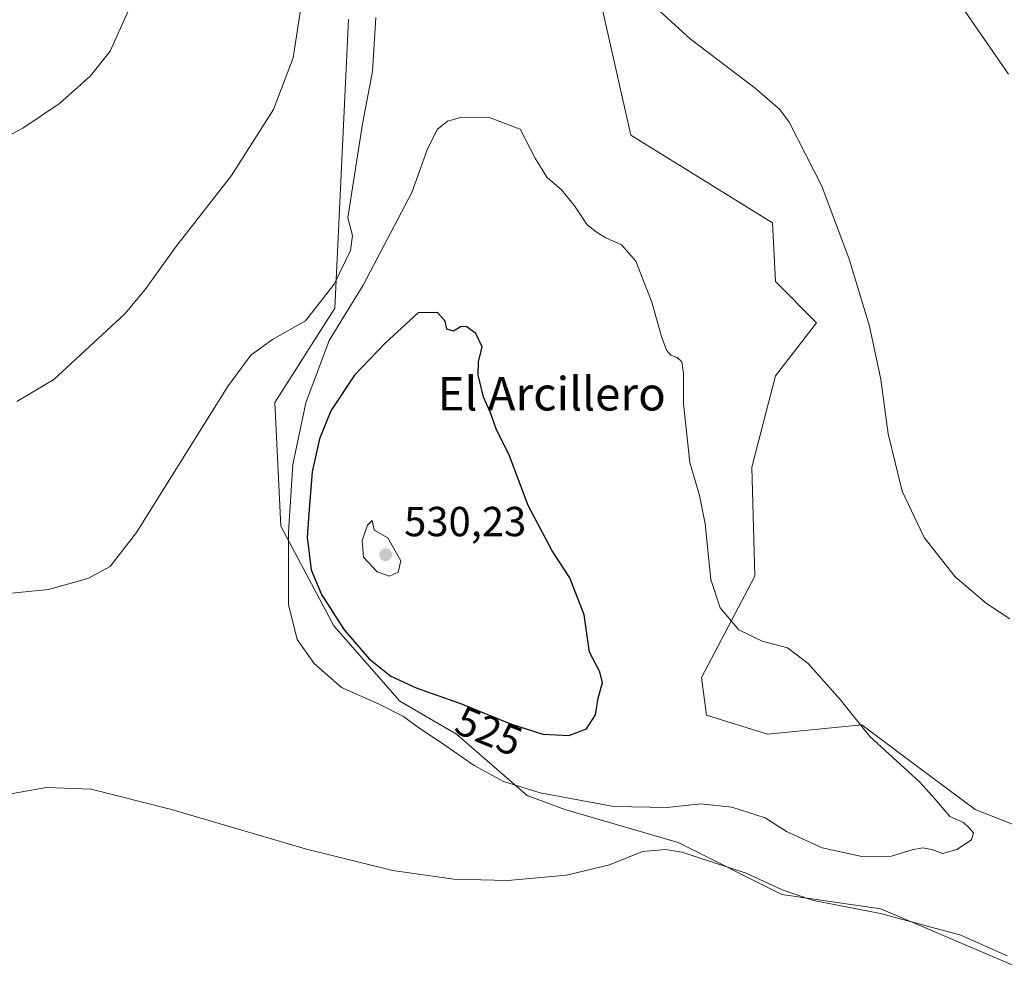
# Model space of a CAD drawing. Units: metres. Extents: x 566604 to 570046, y 4719499 to 4721846.
# Drawn here: x 566874 to 567109, y 4721379 to 4721605 of the extents above; entities that cross this region are included whole.
import ezdxf
from ezdxf.enums import TextEntityAlignment as Align

# ---------------------------------------------------------------- set-up
doc = ezdxf.new("R2010")
doc.units = ezdxf.units.M
doc.header["$MEASUREMENT"] = 0
for name, color, linetype, lineweight in [('Cultivos herbáceos CxS', 92, 'Continuous', 0), ('Curva de nivel maestra', 30, 'Continuous', 30), ('Curva de nivel normal', 30, 'Continuous', 0), ('Instalación de energía eléctrica Cxs', 135, 'Continuous', 0), ('Matorral CxS', 135, 'Continuous', 0), ('Punto de cota en terreno', 7, 'Continuous', 0), ('Rótulo de curva de nivel directora', 7, 'Continuous', 0), ('Rótulo de punto de cota en terreno', 7, 'Continuous', 0), ('Texto cartográfico', 7, 'Continuous', 0)]:
    doc.layers.add(name, color=color, linetype=linetype, lineweight=lineweight)
doc.styles.add('Style-Arial', font='txt')

# ---------------------------------------------------------------- blocks, each defined once
blk = doc.blocks.new('*U6')
at = {"layer": 'Cultivos herbáceos CxS', "color": 92, "linetype": 'Continuous', "lineweight": 0}
for points in [[(566952.1370999999, 4721604.7257, 511.2654999999941), (566948.8367999997, 4721535.8671, 516.3953000000038), (566934.5641000001, 4721513.355900001, 516.3334000000032), (566935.9697000004, 4721483.836100001, 519.3371000000043), (566948.6297000004, 4721460.053300001, 524.1095000000059), (566964.3925000001, 4721442.038100001, 523.4232000000047), (566977.9024999999, 4721434.157099999, 523.4036000000051), (566994.7909000004, 4721419.519900001, 520.0920999999944), (567003.7982000001, 4721416.142899999, 519.5785999999935), (567030.8196999999, 4721408.260500001, 516.9410999999964), (567055.5888, 4721395.8761, 515.2428000000073), (567079.2329000002, 4721392.4979, 516.453999999998), (567110.7575000003, 4721378.986500001, 514.7926000000007)], [(567127.6470999997, 4721406.008300001, 518.781799999997), (567101.7512999997, 4721416.1417, 519.5102999999945), (567088.0795, 4721426.3957, 519.6475000000064), (567074.7307000002, 4721436.408299999, 519.9712000000001), (567052.2126000002, 4721434.156300001, 521.6895999999979), (567037.5755000003, 4721438.660700001, 522.5981000000029), (567036.4496999999, 4721447.667300001, 522.2252000000008), (567049.1272999998, 4721471.886499999, 519.0877000000038), (567048.4249999998, 4721497.8915, 518.5862000000052), (567054.0481000004, 4721519.6801, 517.6934000000037), (567063.8881000001, 4721532.331300001, 516.2829999999958), (567054.1065999996, 4721542.220899999, 516.8512000000047), (567053.3459000001, 4721556.2283, 516.3744000000006), (567019.5641000001, 4721577.146700001, 517.7526000000071), (567011.6825000001, 4721612.048900001, 515.7756999999983)]]:
    blk.add_polyline3d(points, dxfattribs=at)
blk = doc.blocks.new('5PATER')
at = {"layer": 'Instalación de energía eléctrica Cxs', "linetype": 'Continuous', "lineweight": 0}
h = blk.add_hatch(color=51, dxfattribs=at)
edge = h.paths.add_edge_path()
edge.add_ellipse((0, 0), major_axis=(-0.1095731443231308, -0.1110710700762829), ratio=0.9994222409660322, start_angle=0, end_angle=360)

msp = doc.modelspace()

# ---------------------------------------------------------------- linework, layer by layer
at = {"layer": 'Cultivos herbáceos CxS', "color": 92, "linetype": 'Continuous', "lineweight": 0}
for points in [[(567127.6470999997, 4721406.008300001, 518.781799999997), (567101.7512999997, 4721416.1417, 519.5102999999945), (567088.0795, 4721426.3957, 519.6475000000064), (567074.7307000002, 4721436.408299999, 519.9712000000001), (567052.2126000002, 4721434.156300001, 521.6895999999979), (567037.5755000003, 4721438.660700001, 522.5981000000029), (567036.4496999999, 4721447.667300001, 522.2252000000008), (567049.1272999998, 4721471.886499999, 519.0877000000038), (567048.4249999998, 4721497.8915, 518.5862000000052), (567054.0481000004, 4721519.6801, 517.6934000000037), (567063.8881000001, 4721532.331300001, 516.2829999999958), (567054.1065999996, 4721542.220899999, 516.8512000000047), (567053.3459000001, 4721556.2283, 516.3744000000006), (567019.5641000001, 4721577.146700001, 517.7526000000071), (567011.6825000001, 4721612.048900001, 515.7756999999983)], [(566952.1370999999, 4721604.7257, 511.2654999999941), (566948.8367999997, 4721535.8671, 516.3953000000038), (566934.5641000001, 4721513.355900001, 516.3334000000032), (566935.9697000004, 4721483.836100001, 519.3371000000043), (566948.6297000004, 4721460.053300001, 524.1095000000059), (566964.3925000001, 4721442.038100001, 523.4232000000047), (566977.9024999999, 4721434.157099999, 523.4036000000051), (566994.7909000004, 4721419.519900001, 520.0920999999944), (567003.7982000001, 4721416.142899999, 519.5785999999935), (567030.8196999999, 4721408.260500001, 516.9410999999964), (567055.5888, 4721395.8761, 515.2428000000073), (567079.2329000002, 4721392.4979, 516.453999999998), (567110.7575000003, 4721378.986500001, 514.7926000000007)]]:
    msp.add_polyline3d(points, dxfattribs=at)
at = {"layer": 'Curva de nivel maestra', "color": 30, "linetype": 'Continuous', "lineweight": 30, "elevation": 525, "flags": 128}
msp.add_lwpolyline([(567004.75, 4721433.860099999), (567008.9199999999, 4721435.450099999), (567011.1100000005, 4721438.780099999), (567011.75, 4721442.720100001), (567012.7400000002, 4721446.380100001), (567012.0999999996, 4721449.040100001), (567009.6500000004, 4721453.710100001), (567008.3799999999, 4721462.640100001), (567004.9400000004, 4721471.450099999), (567000.7699999996, 4721477.9001), (566995.0599999996, 4721488.7301), (566990.4000000004, 4721500.960100001), (566987.4900000002, 4721506.840100001), (566985.9199999999, 4721511.090100001), (566984.3899999997, 4721514.620100001), (566983.0700000003, 4721519.9101), (566983.2000000002, 4721523.040100001), (566984.0599999996, 4721526.600099999), (566982.5199999996, 4721529.7601), (566980.3799999999, 4721531.380100001), (566979.0300000003, 4721531.450099999), (566977.2100000001, 4721530.380100001), (566975.5999999996, 4721530.850099999), (566975.2000000002, 4721532.7601), (566973.3700000001, 4721534.840100001), (566968.7400000002, 4721534.700099999), (566960.9100000003, 4721527.5001), (566953.5599999996, 4721519.840100001), (566947.9299999997, 4721511.370100001), (566945.2199999997, 4721504.6601), (566943.4600000001, 4721496.780099999), (566942.79, 4721488.8301), (566942.29, 4721481.1601), (566943.2199999997, 4721473.370100001), (566945.6399999997, 4721467.470100001), (566951.0999999996, 4721459.100099999), (566957.0300000003, 4721452.1601), (566962.2000000002, 4721447.9801), (566968.25, 4721445.210100001), (566978.8799999999, 4721441.5101), (566991.0099999999, 4721436.520099999), (566998.54, 4721434.190099999), (567004.75, 4721433.860099999)], dxfattribs=at)
at = {"layer": 'Curva de nivel normal', "color": 30, "linetype": 'Continuous', "lineweight": 0, "flags": 128}
for points, elevation in [([(566872.9000000004, 4721513.590100001), (566881.7300000004, 4721518.800100001), (566898.7300000004, 4721534.520099999), (566903.5499999998, 4721540.3301), (566910.8899999997, 4721550.470100001), (566924.2199999997, 4721567.5001), (566934.2199999997, 4721583.2401), (566938.9299999997, 4721595.610099999), (566941.0700000003, 4721609.690099999)], 510), ([(567110.04, 4721461.670100001), (567104.4299999997, 4721465.3101), (567096.9500000002, 4721471.7401), (567089.6200000001, 4721481.130100001), (567084.3499999996, 4721492.200099999), (567080.9800000004, 4721505.8201), (567079.25, 4721518.790100001), (567076.5599999996, 4721531.530099999), (567071.6699999999, 4721547.540100001), (567065.1399999997, 4721564.970100001), (567057.3799999999, 4721580.210100001), (567055.1100000005, 4721583.290100001), (567049.2300000004, 4721588.4001), (567033.7199999997, 4721600.140100001), (567021.1200000001, 4721611.640100001)], 515), ([(567098.6399999997, 4721607.720100001), (567109.7000000002, 4721591.6801)], 510), ([(566958.6900000004, 4721605.190099999), (566957.8300000001, 4721592.340100001), (566955.4600000001, 4721579.860099999), (566951.9400000004, 4721557.4101), (566953.0599999996, 4721553.210100001), (566952.6200000001, 4721549.620100001), (566948.7100000001, 4721541.600099999), (566941.8399999999, 4721532.800100001), (566933.9400000004, 4721528.380100001), (566928.8099999996, 4721524.600099999), (566923.2699999996, 4721517.100099999), (566901.5099999999, 4721482.280099999), (566895.2199999997, 4721474.220100001), (566889.8499999996, 4721471.300100001), (566880.5099999999, 4721468.6601), (566859, 4721466.550100001)], 515), ([(566899.4199999999, 4721606.5601), (566895.2199999997, 4721597.200099999), (566890.5499999998, 4721591.340100001), (566883.0899999999, 4721584.710100001), (566874.3700000001, 4721578.8301), (566864.7300000004, 4721573.690099999)], 505), ([(566978.9500000002, 4721581.340100001), (566975.75, 4721580.4801), (566973.3200000003, 4721578.470100001), (566970.8799999999, 4721573.6801), (566967.2199999997, 4721563.440099999), (566955.5999999996, 4721541.370100001), (566947.54, 4721528.100099999), (566941.9400000004, 4721513.280099999), (566938.7999999998, 4721498.520099999), (566937.7800000003, 4721482.380100001), (566937.7999999998, 4721465.130100001), (566939.8300000001, 4721456.770099999), (566943.9000000004, 4721451.0101), (566950.4800000004, 4721445.3201), (566959.4199999999, 4721441.290100001), (566965.2400000002, 4721438.4001), (566968.6600000003, 4721435.8301), (566974.0800000001, 4721432.2501), (566982.1399999997, 4721426.640100001), (566989.0999999996, 4721422.9001), (566997.8799999999, 4721420.1801), (567015.5, 4721416.890100001), (567028.2199999997, 4721416.630100001), (567036.29, 4721417.540100001), (567043.6399999997, 4721416.7601), (567051.5800000001, 4721414.1601), (567056.7400000002, 4721410.9301), (567065.2300000004, 4721407.050100001), (567074.6699999999, 4721404.920100001), (567081.8099999996, 4721405.0601), (567086.6799999997, 4721406.5801), (567089.2199999997, 4721407.020099999), (567091.3799999999, 4721406.630100001), (567093.9199999999, 4721405.700099999), (567097.3600000005, 4721406.590100001), (567100.8899999997, 4721408.9301), (567101.4000000004, 4721410.620100001), (567100.3300000001, 4721411.780099999), (567098.9600000001, 4721413.0801), (567095.7400000002, 4721414.5001), (567092.1299999999, 4721418.720100001), (567088.5300000003, 4721422.720100001), (567076.6200000001, 4721433.590100001), (567069.5, 4721442.470100001), (567061.8799999999, 4721451.0601), (567056.9100000003, 4721454.7601), (567050.9100000003, 4721456.360099999), (567045.2999999998, 4721459.050100001), (567040.8399999999, 4721464.3201), (567038.6200000001, 4721471.040100001), (567037.2699999996, 4721484.380100001), (567035.9600000001, 4721491.090100001), (567033.6399999997, 4721498.970100001), (567032.0899999999, 4721513.0801), (567032.1100000005, 4721520.220100001), (567031.6900000004, 4721523.020099999), (567030.5899999999, 4721524.100099999), (567029.0999999996, 4721524.600099999), (567028.0300000003, 4721525.860099999), (567026.7599999999, 4721529.290100001), (567024.5800000001, 4721537.3101), (567020.7100000001, 4721547.100099999), (567017.3200000003, 4721550.9301), (567013.5999999996, 4721552.620100001), (567011.2300000004, 4721554.0601), (567009.0899999999, 4721555.700099999), (567006.0899999999, 4721560.3101), (567003.0199999996, 4721564.0601), (566999.54, 4721567.0001), (566996.7999999998, 4721571.4801), (566993.1200000001, 4721578.610099999), (566985.9400000004, 4721581.2601), (566978.9500000002, 4721581.340100001)], 520), ([(566957.8099999996, 4721485.140100001), (566956.6500000004, 4721484.0701), (566955.4199999999, 4721480.360099999), (566955.7300000004, 4721476.4301), (566958.9699999997, 4721472.9301), (566961.8799999999, 4721471.840100001), (566963.9800000004, 4721472.840100001), (566964.6100000005, 4721475.550100001), (566961.5300000003, 4721481.030099999), (566958.25, 4721482.850099999), (566957.8099999996, 4721485.140100001)], 530), ([(566867.3200000003, 4721419.2301), (566880, 4721421.390100001), (566890.6900000004, 4721421.040100001), (566909.8799999999, 4721416.200099999), (566942.1100000005, 4721406.710100001), (566962.7300000004, 4721401.630100001), (566977.2400000002, 4721399.520099999), (566990.1600000003, 4721399.2601), (567004.1799999997, 4721400.470100001), (567014.4100000003, 4721402.9801), (567022.29, 4721406.130100001), (567027.8200000003, 4721406.6501), (567031.7000000002, 4721406.0001), (567047.0599999996, 4721401.0101), (567055.6699999999, 4721397.0001), (567063.1699999999, 4721394.4901), (567079.1500000004, 4721391.3201), (567098.2999999998, 4721386.170100001), (567109.4199999999, 4721381.280099999)], 515)]:
    msp.add_lwpolyline(points, dxfattribs=dict(at, elevation=elevation))
at = {"layer": 'Matorral CxS', "color": 135, "linetype": 'Continuous', "lineweight": 0}
for points in [[(567011.6825000001, 4721612.048900001, 515.7756999999983), (567019.5641000001, 4721577.146700001, 517.7526000000071), (567053.3459000001, 4721556.2283, 516.3744000000006), (567054.1065999996, 4721542.220899999, 516.8512000000047), (567063.8881000001, 4721532.331300001, 516.2829999999958), (567054.0481000004, 4721519.6801, 517.6934000000037), (567048.4249999998, 4721497.8915, 518.5862000000052), (567049.1272999998, 4721471.886499999, 519.0877000000038), (567036.4496999999, 4721447.667300001, 522.2252000000008), (567037.5755000003, 4721438.660700001, 522.5981000000029), (567052.2126000002, 4721434.156300001, 521.6895999999979), (567074.7307000002, 4721436.408299999, 519.9712000000001), (567088.0795, 4721426.3957, 519.6475000000064), (567101.7512999997, 4721416.1417, 519.5102999999945), (567127.6470999997, 4721406.008300001, 518.781799999997)], [(567127.6470999997, 4721406.008300001, 518.781799999997), (567101.7512999997, 4721416.1417, 519.5102999999945), (567088.0795, 4721426.3957, 519.6475000000064), (567074.7307000002, 4721436.408299999, 519.9712000000001), (567052.2126000002, 4721434.156300001, 521.6895999999979), (567037.5755000003, 4721438.660700001, 522.5981000000029), (567036.4496999999, 4721447.667300001, 522.2252000000008), (567049.1272999998, 4721471.886499999, 519.0877000000038), (567048.4249999998, 4721497.8915, 518.5862000000052), (567054.0481000004, 4721519.6801, 517.6934000000037), (567063.8881000001, 4721532.331300001, 516.2829999999958), (567054.1065999996, 4721542.220899999, 516.8512000000047), (567053.3459000001, 4721556.2283, 516.3744000000006), (567019.5641000001, 4721577.146700001, 517.7526000000071), (567011.6825000001, 4721612.048900001, 515.7756999999983)], [(567110.7575000003, 4721378.986500001, 514.7926000000007), (567079.2329000002, 4721392.4979, 516.453999999998), (567055.5888, 4721395.8761, 515.2428000000073), (567030.8196999999, 4721408.260500001, 516.9410999999964), (567003.7982000001, 4721416.142899999, 519.5785999999935), (566994.7909000004, 4721419.519900001, 520.0920999999944), (566977.9024999999, 4721434.157099999, 523.4036000000051), (566964.3925000001, 4721442.038100001, 523.4232000000047), (566948.6297000004, 4721460.053300001, 524.1095000000059), (566935.9697000004, 4721483.836100001, 519.3371000000043), (566934.5641000001, 4721513.355900001, 516.3334000000032), (566948.8367999997, 4721535.8671, 516.3953000000038), (566952.1370999999, 4721604.7257, 511.2654999999941)], [(566952.1370999999, 4721604.7257, 511.2654999999941), (566948.8367999997, 4721535.8671, 516.3953000000038), (566934.5641000001, 4721513.355900001, 516.3334000000032), (566935.9697000004, 4721483.836100001, 519.3371000000043), (566948.6297000004, 4721460.053300001, 524.1095000000059), (566964.3925000001, 4721442.038100001, 523.4232000000047), (566977.9024999999, 4721434.157099999, 523.4036000000051), (566994.7909000004, 4721419.519900001, 520.0920999999944), (567003.7982000001, 4721416.142899999, 519.5785999999935), (567030.8196999999, 4721408.260500001, 516.9410999999964), (567055.5888, 4721395.8761, 515.2428000000073), (567079.2329000002, 4721392.4979, 516.453999999998), (567110.7575000003, 4721378.986500001, 514.7926000000007)]]:
    msp.add_polyline3d(points, dxfattribs=at)

# ---------------------------------------------------------------- block references
at = {"layer": 'Cultivos herbáceos CxS', "color": 92, "linetype": 'Continuous', "lineweight": 0}
msp.add_blockref('*U6', (0, 0), dxfattribs=at)
at = {"layer": 'Punto de cota en terreno', "color": 7, "linetype": 'Continuous', "lineweight": 0, "xscale": 10, "yscale": 10, "zscale": 10}
msp.add_blockref('5PATER', (566961, 4721477, 530.2299999999959), dxfattribs=at)

# ---------------------------------------------------------------- texts
at = {"layer": 'Rótulo de curva de nivel directora', "color": 7, "linetype": 'Continuous', "lineweight": 0, "style": 'Style-Arial'}
msp.add_text('525', height=7.000000000000002, rotation=337.6387237840154, dxfattribs=at).set_placement((566985.6480223071, 4721434.914646287), align=Align.MIDDLE_CENTER)
at = {"layer": 'Rótulo de punto de cota en terreno', "color": 7, "linetype": 'Continuous', "lineweight": 0, "style": 'Style-Arial'}
msp.add_text('530,23', height=7.000000000000002, dxfattribs=at).set_placement((566965.4096999997, 4721481.409700001))
at = {"layer": 'Texto cartográfico', "color": 7, "linetype": 'Continuous', "lineweight": 0, "style": 'Style-Arial'}
msp.add_text('El Arcillero', height=8, dxfattribs=at).set_placement((567000.6431926831, 4721515.420150001), align=Align.MIDDLE_CENTER)

doc.saveas('drawing.dxf')
